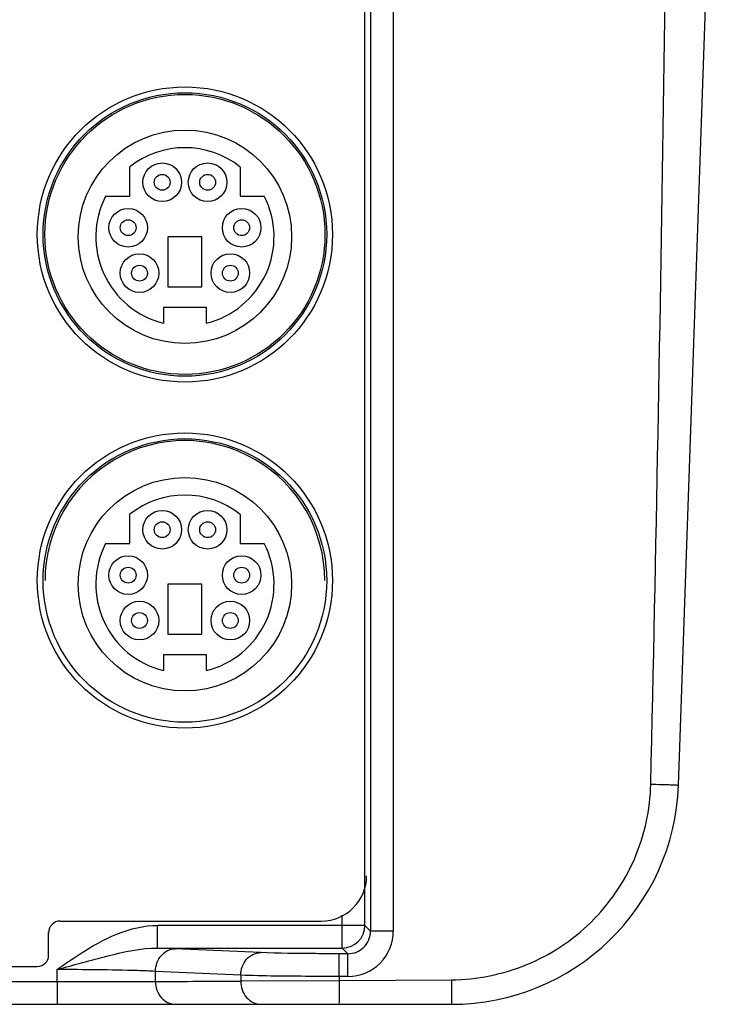
# Model space of a CAD drawing. Extents: x 0 to 46.8, y 0 to 33.1.
# Drawn here: x 18.4 to 19.4, y 1.4 to 2.7 of the extents above; entities that cross this region are included whole.
import ezdxf

# ---------------------------------------------------------------- set-up
doc = ezdxf.new("R2010")
doc.units = 0
doc.header["$LTSCALE"] = 2.574606
doc.header["$MEASUREMENT"] = 0
for name, color, linetype in [('22_10299_141DXF_CONTINUOUS_LINE', 7, 'CONTINUOUS'), ('BACK_COVER-NDXF_CONTINUOUS_LINE', 7, 'CONTINUOUS'), ('LABEL_IO-HD7DXF_CONTINUOUS_LINE', 7, 'CONTINUOUS')]:
    doc.layers.add(name, color=color, linetype=linetype)

msp = doc.modelspace()

# ---------------------------------------------------------------- linework, layer by layer
at = {"layer": '22_10299_141DXF_CONTINUOUS_LINE', "color": 7, "linetype": 'CONTINUOUS'}
for p, q in [((18.568, 2.498), (18.568, 2.5389)), ((18.7208, 2.5389), (18.7208, 2.498)), ((18.5343, 2.498), (18.568, 2.498)), ((18.7208, 2.498), (18.7545, 2.498)), ((18.668, 2.4417), (18.6208, 2.4417)), ((18.6208, 2.4417), (18.6208, 2.3724)), ((18.668, 2.3724), (18.668, 2.4417)), ((18.6208, 2.3724), (18.668, 2.3724)), ((18.6743, 2.3438), (18.6145, 2.3438)), ((18.6145, 2.3438), (18.6145, 2.3218)), ((18.6743, 2.3218), (18.6743, 2.3438)), ((18.568, 2.0161), (18.568, 2.057)), ((18.7208, 2.057), (18.7208, 2.0161)), ((18.5343, 2.0161), (18.568, 2.0161)), ((18.7208, 2.0161), (18.7545, 2.0161)), ((18.668, 1.9598), (18.6208, 1.9598)), ((18.6208, 1.9598), (18.6208, 1.8905)), ((18.668, 1.8905), (18.668, 1.9598)), ((18.6208, 1.8905), (18.668, 1.8905)), ((18.6743, 1.8619), (18.6145, 1.8619)), ((18.6145, 1.8619), (18.6145, 1.8399)), ((18.6743, 1.8399), (18.6743, 1.8619))]:
    msp.add_line(p, q, dxfattribs=at)
for centre, radius in [((18.6444, 2.4417), 0.148), ((18.6129, 2.5173), 0.0268), ((18.6759, 2.5173), 0.0268), ((18.6129, 2.5173), 0.011), ((18.6759, 2.5173), 0.011), ((18.5657, 2.4543), 0.0268), ((18.7231, 2.4543), 0.0268), ((18.5657, 2.4543), 0.011), ((18.7231, 2.4543), 0.011), ((18.5814, 2.3913), 0.0268), ((18.7074, 2.3913), 0.0268), ((18.5814, 2.3913), 0.011), ((18.7074, 2.3913), 0.011), ((18.6444, 1.9598), 0.148), ((18.6129, 2.0354), 0.0268), ((18.6759, 2.0354), 0.0268), ((18.6129, 2.0354), 0.011), ((18.6759, 2.0354), 0.011), ((18.5657, 1.9724), 0.0268), ((18.7231, 1.9724), 0.0268), ((18.5657, 1.9724), 0.011), ((18.7231, 1.9724), 0.011), ((18.5814, 1.9094), 0.0268), ((18.7074, 1.9094), 0.0268), ((18.5814, 1.9094), 0.011), ((18.7074, 1.9094), 0.011)]:
    msp.add_circle(centre, radius, dxfattribs=at)
for centre, start, end in [((18.6444, 2.4417), 51.8418, 128.1582), ((18.6444, 2.4417), 152.9288, 255.9931), ((18.6444, 2.4417), 284.0069, 27.0712), ((18.6444, 1.9598), 51.8418, 128.1582), ((18.6444, 1.9598), 152.9288, 255.9931), ((18.6444, 1.9598), 284.0069, 27.0712)]:
    msp.add_arc(centre, 0.1236, start, end, dxfattribs=at)
at = {"layer": 'BACK_COVER-NDXF_CONTINUOUS_LINE', "color": 7, "linetype": 'CONTINUOUS'}
for p, q in [((19.3288, 1.6811), (19.3966, 3.6223)), ((15.0507, 1.3771), (19.014, 1.3771))]:
    msp.add_line(p, q, dxfattribs=at)
at = {"layer": 'BACK_COVER-NDXF_CONTINUOUS_LINE', "color": 9, "linetype": 'CONTINUOUS'}
for p, q in [((18.9019, 3.2126), (18.9019, 1.4787)), ((18.9334, 3.2126), (18.9334, 1.4787)), ((18.894, 1.4866), (18.894, 3.2047)), ((18.8625, 1.4551), (18.8625, 1.5005)), ((18.894, 1.4866), (18.6066, 1.4866)), ((18.6066, 1.4551), (18.6066, 1.4866)), ((18.9019, 1.4787), (18.894, 1.4866)), ((18.9334, 1.4787), (18.9019, 1.4787)), ((18.6066, 1.4551), (18.8625, 1.4551)), ((18.6309, 1.4542), (18.6066, 1.4551)), ((18.7491, 1.4489), (18.6309, 1.4542)), ((18.8704, 1.4472), (18.8625, 1.4551)), ((18.8704, 1.4472), (18.8582, 1.4472)), ((18.8582, 1.4157), (18.8582, 1.4472)), ((18.8704, 1.4157), (18.8704, 1.4472)), ((18.4672, 1.4086), (18.4672, 1.4252)), ((18.7218, 1.4174), (18.6036, 1.4227)), ((18.6036, 1.4088), (18.6036, 1.4227)), ((15.0806, 1.4088), (18.4672, 1.4086)), ((18.4672, 1.4086), (18.4672, 1.3771)), ((18.7218, 1.4174), (18.7218, 1.4094)), ((18.7218, 1.4094), (18.8582, 1.4102)), ((18.8704, 1.4157), (18.8582, 1.4157)), ((18.8582, 1.4157), (18.8582, 1.4102)), ((18.8582, 1.4102), (19.014, 1.4111))]:
    msp.add_line(p, q, dxfattribs=at)
for centre in [(18.6444, 2.4449), (18.6444, 1.9649)]:
    msp.add_circle(centre, 0.1966, dxfattribs=at)
for centre, radius, start, end in [((-94.2538, 4.2853), 113.5741, 358.686799, 359.665785), ((18.8625, 1.4866), 0.0315, 270.0506, 359.9494), ((18.8704, 1.4787), 0.063, 269.9996, 0.0004), ((18.8704, 1.4787), 0.0315, 269.9297, 0.0554), ((18.4738, 65.8786), 64.47, 269.994092, 270.115298), ((18.5195, 28.0754), 26.6668, 270.18062, 270.43459)]:
    msp.add_arc(centre, radius, start, end, dxfattribs=at)
at = {"layer": 'BACK_COVER-NDXF_CONTINUOUS_LINE', "color": 7, "linetype": 'CONTINUOUS'}
msp.add_arc((19.014, 1.6921), 0.315, 270, 358, dxfattribs=at)
msp.add_ellipse((18.6444, 2.4449), major_axis=(0, 0.1942), ratio=1, dxfattribs=at)
msp.add_ellipse((18.6444, 1.9649), major_axis=(0, 0.194), ratio=1, start_param=-1.571253, end_param=1.571253, dxfattribs=at)
at = {"layer": 'BACK_COVER-NDXF_CONTINUOUS_LINE', "color": 9, "linetype": 'CONTINUOUS'}
for points, knots in [([(19.014, 1.4111), (19.0495, 1.4114), (19.1211, 1.4257), (19.2121, 1.4858), (19.2741, 1.5756), (19.2897, 1.647), (19.2905, 1.6824)], [0, 0, 0, 0, 0.250016, 0.500023, 0.750018, 1, 1, 1, 1]), ([(19.2905, 1.6824), (19.2954, 1.6823), (19.3025, 1.6822), (19.3115, 1.6819), (19.3173, 1.6817), (19.3218, 1.6815), (19.3257, 1.6815), (19.3272, 1.681), (19.3288, 1.6814), (19.3288, 1.6811)], [0, 0, 0, 0, 0.382623, 0.555551, 0.706994, 0.831257, 0.923741, 0.980605, 1, 1, 1, 1]), ([(18.4672, 1.4252), (18.4777, 1.4327), (18.5191, 1.4617), (18.5684, 1.4866), (18.6066, 1.4866)], [0, 0, 0, 0, 0.252563, 1, 1, 1, 1]), ([(18.4672, 1.4252), (18.4905, 1.4318), (18.5362, 1.4444), (18.5832, 1.4553), (18.6066, 1.4551)], [0, 0, 0, 0, 0.509613, 1, 1, 1, 1]), ([(18.6036, 1.4227), (18.6037, 1.4306), (18.6087, 1.4462), (18.6237, 1.4541), (18.6309, 1.4542)], [0, 0, 0, 0, 0.524864, 1, 1, 1, 1]), ([(18.7218, 1.4174), (18.7219, 1.4252), (18.7269, 1.4408), (18.7419, 1.4487), (18.7491, 1.4489)], [0, 0, 0, 0, 0.524865, 1, 1, 1, 1]), ([(18.8582, 1.4472), (18.8473, 1.4472), (18.8109, 1.4474), (18.7745, 1.4477), (18.7491, 1.4489)], [0, 0, 0, 0, 0.298857, 1, 1, 1, 1]), ([(18.6036, 1.4227), (18.5952, 1.4232), (18.5498, 1.4249), (18.5043, 1.4252), (18.4672, 1.4252)], [0, 0, 0, 0, 0.18359, 1, 1, 1, 1]), ([(18.6036, 1.4088), (18.6036, 1.4008), (18.6085, 1.385), (18.6238, 1.3771), (18.631, 1.3771)], [0, 0, 0, 0, 0.525462, 1, 1, 1, 1]), ([(18.8582, 1.4157), (18.8446, 1.4157), (18.7991, 1.4159), (18.7536, 1.4162), (18.7218, 1.4174)], [0, 0, 0, 0, 0.298866, 1, 1, 1, 1]), ([(18.7218, 1.4094), (18.7218, 1.4013), (18.7268, 1.3852), (18.7424, 1.3771), (18.7497, 1.3771)], [0, 0, 0, 0, 0.525757, 1, 1, 1, 1]), ([(18.8582, 1.4102), (18.8582, 1.4059), (18.8582, 1.3998), (18.8582, 1.3921), (18.8583, 1.3871), (18.8582, 1.3831), (18.8584, 1.3799), (18.8579, 1.3785), (18.8584, 1.3771), (18.8582, 1.3771)], [0, 0, 0, 0, 0.382667, 0.555615, 0.707076, 0.831353, 0.923842, 0.980694, 1, 1, 1, 1]), ([(19.014, 1.4111), (19.0141, 1.4068), (19.0141, 1.4005), (19.0141, 1.3925), (19.0142, 1.3874), (19.0141, 1.3833), (19.0143, 1.3799), (19.0138, 1.3785), (19.0143, 1.3771), (19.014, 1.3771)], [0, 0, 0, 0, 0.382661, 0.555606, 0.707065, 0.83134, 0.923828, 0.980682, 1, 1, 1, 1])]:
    msp.add_open_spline(points, degree=3, knots=knots, dxfattribs=at)
at = {"layer": 'LABEL_IO-HD7DXF_CONTINUOUS_LINE', "color": 7, "linetype": 'CONTINUOUS'}
for p, q in [((18.4712, 1.4925), (18.8334, 1.4925)), ((18.4554, 1.4453), (18.4554, 1.4768)), ((13.3216, 1.4295), (18.4397, 1.4295))]:
    msp.add_line(p, q, dxfattribs=at)
for centre in [(18.6444, 2.4449), (18.6444, 1.9649)]:
    msp.add_circle(centre, 0.2047, dxfattribs=at)
for centre, radius, start, end in [((18.8334, 1.5555), 0.063, 270, 360), ((18.4712, 1.4768), 0.0157, 90, 180), ((18.4397, 1.4453), 0.0157, 270, 360)]:
    msp.add_arc(centre, radius, start, end, dxfattribs=at)

doc.saveas('drawing.dxf')
